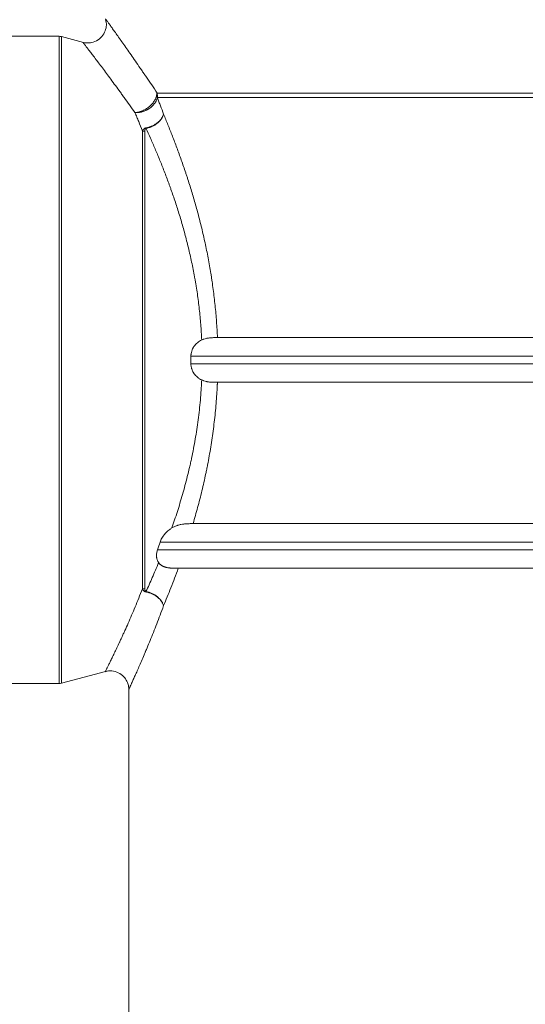
# Model space of a CAD drawing. Units: millimetres. Extents: x 0 to 594, y 0 to 420.
# Drawn here: x 91 to 125, y 254 to 321 of the extents above; entities that cross this region are included whole.
import ezdxf

# ---------------------------------------------------------------- set-up
doc = ezdxf.new("R2010")
doc.units = ezdxf.units.MM
doc.layers.add('1', color=7, linetype='Continuous', true_color=0xffffff)
doc.styles.add('Arial Unicode MS', font='Arial')
doc.dimstyles.get("Standard").update_dxf_attribs({"dimtxt": 0.18, "dimasz": 0.18, "dimexe": 0.18, "dimexo": 0.0625, "dimgap": 0.09, "dimtad": 0, "dimtih": 1, "dimtoh": 1, "dimdec": 4, "dimzin": 0, "dimdsep": 46, "dimtxsty": 'Standard', "dimcen": 0.09, "dimadec": 0, "dimazin": 0, "dimtfac": 1, "dimtdec": 4, "dimtofl": 0, "dimtmove": 0, "dimatfit": 3, "dimfxl": 1, "dimtolj": 1, "dimtzin": 0, "dimarcsym": 0})

# ---------------------------------------------------------------- blocks, each defined once
blk = doc.blocks.new('_U1')
at = {"layer": '1', "color": 1, "lineweight": 13}
for p, q in [((152.129, 352.768), (59.405, 352.768)), ((60.405, 352.768), (60.405, 215.268)), ((137.182, 215.268), (59.405, 215.268))]:
    blk.add_line(p, q, dxfattribs=at)
at = {"layer": '1', "color": 1, "lineweight": 18}
for points in [[(60.405, 352.768), (61.209, 349.768), (59.601, 349.768)], [(60.405, 215.268), (59.601, 218.268), (61.209, 218.268)]]:
    blk.add_solid(points, dxfattribs=at)
at = {"layer": '1', "color": 7, "linetype": 'Continuous', "lineweight": 13, "insert": (60.028, 281.342), "char_height": 2.5, "attachment_point": 7, "rotation": 90, "line_spacing_factor": 1.047437, "style": 'Arial Unicode MS'}
blk.add_mtext('\\fArial|b0|i0;\\W1.0000;550', dxfattribs=at)

msp = doc.modelspace()

# ---------------------------------------------------------------- linework, layer by layer
at = {"layer": '1', "color": 3, "linetype": 'Continuous', "lineweight": 18}
for p, q in [((93.25, 319.518), (82.182, 319.518)), ((94.886, 319.102), (93.412, 319.497)), ((103.888, 299.268), (143.828, 299.268)), ((143.828, 296.268), (103.888, 296.268)), ((102.253, 286.768), (143.828, 286.768)), ((143.828, 283.768), (101.259, 283.768)), ((93.412, 276.039), (96.359, 276.829)), ((82.182, 276.018), (93.25, 276.018)), ((97.932, 275.622), (97.932, 216.518))]:
    msp.add_line(p, q, dxfattribs=at)
at = {"layer": '1', "color": 7, "linetype": 'Continuous', "lineweight": 13}
for p, q in [((93.25, 319.518), (93.25, 276.018)), ((93.412, 276.039), (93.412, 319.497)), ((99.832, 315.702), (152.1, 315.702)), ((149.327, 315.411), (99.874, 315.411)), ((98.851, 282.385), (98.851, 313.152)), ((99.013, 313.135), (99.013, 282.401)), ((144.04, 298.018), (102.107, 298.018)), ((102.107, 297.518), (144.04, 297.518)), ((144.04, 285.518), (100.031, 285.518)), ((99.863, 285.018), (144.04, 285.018))]:
    msp.add_line(p, q, dxfattribs=at)
at = {"layer": '1', "color": 3, "linetype": 'Continuous', "lineweight": 18}
for centre, start, end in [((93.25, 318.893), 75, 90), ((93.25, 276.643), 270, 285)]:
    msp.add_arc(centre, 0.625, start, end, dxfattribs=at)
at = {"layer": '1', "color": 7, "linetype": 'Continuous', "lineweight": 13}
for centre, major_axis, ratio, start_param, end_param in [((98.923, 315.411), (0, -1), 0.95054, 1.570796, 1.86663), ((98.904, 315.388), (-0.971, 0.237), 0.589576, 3.534323, 3.723593), ((99.013, 313.61), (-0.625, 0), 0.758882, 1.308997, 1.570796), ((99.089, 313.813), (0.106, -0.616), 0.200031, 5.502207, 5.571785), ((99.013, 281.926), (0.625, 0), 0.758882, 1.570796, 1.832596), ((99.089, 281.723), (-0.106, -0.616), 0.200031, 3.852993, 3.922571)]:
    msp.add_ellipse(centre, major_axis=major_axis, ratio=ratio, start_param=start_param, end_param=end_param, dxfattribs=at)
at = {"layer": '1', "color": 3, "linetype": 'Continuous', "lineweight": 18}
for points, knots in [([(96.371, 320.632), (96.393, 320.572), (96.44, 320.395), (96.418, 320.064), (96.276, 319.673), (95.977, 319.321), (95.585, 319.111), (95.199, 319.053), (94.98, 319.081), (94.883, 319.105)], [0, 0, 0, 0, 0.073578, 0.21453, 0.378352, 0.552798, 0.740593, 0.886226, 1, 1, 1, 1]), ([(102.831, 299.113), (102.779, 299.088), (102.729, 299.06), (102.633, 298.998), (102.586, 298.964), (102.536, 298.922), (102.525, 298.912), (102.514, 298.903), (102.498, 298.888), (102.466, 298.859), (102.436, 298.828), (102.378, 298.764), (102.342, 298.719), (102.294, 298.648), (102.278, 298.624), (102.256, 298.586), (102.246, 298.567), (102.236, 298.548), (102.229, 298.535), (102.226, 298.528), (102.197, 298.469), (102.176, 298.416), (102.141, 298.306), (102.128, 298.25), (102.118, 298.178), (102.116, 298.164), (102.113, 298.135), (102.111, 298.12), (102.108, 298.076), (102.107, 298.047), (102.107, 298.018)], [0, 0, 0, 0, 0.125, 0.125, 0.25, 0.25, 0.265625, 0.28125, 0.28125, 0.3125, 0.375, 0.375, 0.5, 0.5, 0.5625, 0.5625, 0.59375, 0.609375, 0.609375, 0.625, 0.625, 0.75, 0.75, 0.875, 0.875, 0.90625, 0.90625, 0.9375, 0.9375, 1, 1, 1, 1]), ([(102.831, 299.113), (102.855, 299.124), (102.879, 299.135), (102.91, 299.148), (102.916, 299.15), (102.929, 299.155), (102.935, 299.157), (102.954, 299.164), (102.967, 299.169), (103.03, 299.19), (103.081, 299.204), (103.157, 299.221), (103.182, 299.226), (103.22, 299.232), (103.233, 299.234), (103.258, 299.238), (103.27, 299.24), (103.332, 299.249), (103.38, 299.254), (103.45, 299.259), (103.473, 299.26), (103.507, 299.262), (103.519, 299.263), (103.541, 299.264), (103.552, 299.264), (103.606, 299.266), (103.647, 299.267), (103.705, 299.268), (103.724, 299.268), (103.751, 299.268), (103.76, 299.268), (103.778, 299.268), (103.786, 299.268), (103.829, 299.268), (103.86, 299.268), (103.888, 299.268)], [0, 0, 0, 0, 0.0625, 0.0625, 0.078125, 0.078125, 0.09375, 0.09375, 0.125, 0.125, 0.25, 0.25, 0.3125, 0.3125, 0.34375, 0.34375, 0.375, 0.375, 0.5, 0.5, 0.5625, 0.5625, 0.59375, 0.59375, 0.625, 0.625, 0.75, 0.75, 0.8125, 0.8125, 0.84375, 0.84375, 0.875, 0.875, 1, 1, 1, 1]), ([(102.107, 297.518), (102.107, 297.46), (102.111, 297.403), (102.124, 297.318), (102.129, 297.289), (102.139, 297.247), (102.142, 297.233), (102.15, 297.204), (102.154, 297.191), (102.175, 297.122), (102.197, 297.068), (102.234, 296.99), (102.248, 296.965), (102.269, 296.927), (102.277, 296.915), (102.289, 296.897), (102.293, 296.89), (102.3, 296.878), (102.305, 296.872), (102.341, 296.818), (102.377, 296.773), (102.454, 296.688), (102.496, 296.648), (102.552, 296.601), (102.563, 296.592), (102.586, 296.574), (102.62, 296.548), (102.656, 296.523), (102.728, 296.477), (102.779, 296.448), (102.831, 296.423)], [0, 0, 0, 0, 0.125, 0.125, 0.1875, 0.1875, 0.21875, 0.21875, 0.25, 0.25, 0.375, 0.375, 0.4375, 0.4375, 0.46875, 0.46875, 0.484375, 0.484375, 0.5, 0.5, 0.625, 0.625, 0.75, 0.75, 0.78125, 0.78125, 0.8125, 0.875, 0.875, 1, 1, 1, 1]), ([(103.888, 296.268), (103.859, 296.268), (103.828, 296.268), (103.761, 296.268), (103.725, 296.268), (103.667, 296.269), (103.647, 296.269), (103.605, 296.27), (103.584, 296.271), (103.519, 296.273), (103.474, 296.275), (103.381, 296.282), (103.333, 296.287), (103.271, 296.296), (103.258, 296.298), (103.233, 296.302), (103.195, 296.308), (103.157, 296.315), (103.081, 296.332), (103.03, 296.346), (102.973, 296.365), (102.967, 296.367), (102.954, 296.372), (102.948, 296.374), (102.929, 296.381), (102.891, 296.396), (102.855, 296.412), (102.831, 296.423)], [0, 0, 0, 0, 0.125, 0.125, 0.25, 0.25, 0.3125, 0.3125, 0.375, 0.375, 0.5, 0.5, 0.625, 0.625, 0.65625, 0.65625, 0.6875, 0.75, 0.75, 0.875, 0.875, 0.890625, 0.890625, 0.90625, 0.90625, 0.9375, 1, 1, 1, 1]), ([(100.826, 286.475), (100.889, 286.514), (100.955, 286.549), (101.055, 286.595), (101.089, 286.609), (101.14, 286.628), (101.158, 286.635), (101.183, 286.644), (101.192, 286.647), (101.209, 286.652), (101.218, 286.655), (101.296, 286.68), (101.364, 286.697), (101.499, 286.725), (101.566, 286.736), (101.662, 286.747), (101.694, 286.751), (101.741, 286.755), (101.757, 286.756), (101.788, 286.758), (101.803, 286.759), (101.877, 286.764), (101.933, 286.765), (102.038, 286.767), (102.087, 286.768), (102.143, 286.768), (102.154, 286.768), (102.175, 286.768), (102.185, 286.768), (102.216, 286.768), (102.235, 286.768), (102.253, 286.768)], [0, 0, 0, 0, 0.125, 0.125, 0.1875, 0.1875, 0.21875, 0.21875, 0.234375, 0.234375, 0.25, 0.25, 0.375, 0.375, 0.5, 0.5, 0.5625, 0.5625, 0.59375, 0.59375, 0.625, 0.625, 0.75, 0.75, 0.875, 0.875, 0.90625, 0.90625, 0.9375, 0.9375, 1, 1, 1, 1]), ([(100.826, 286.475), (100.802, 286.461), (100.778, 286.445), (100.731, 286.413), (100.708, 286.397), (100.64, 286.347), (100.597, 286.313), (100.514, 286.241), (100.435, 286.166), (100.363, 286.087), (100.312, 286.025), (100.296, 286.004), (100.264, 285.962), (100.249, 285.941), (100.204, 285.878), (100.177, 285.834), (100.127, 285.746), (100.105, 285.702), (100.064, 285.611), (100.046, 285.565), (100.031, 285.518)], [0, 0, 0, 0, 0.0625, 0.0625, 0.125, 0.125, 0.25, 0.25, 0.375, 0.5, 0.5, 0.5625, 0.5625, 0.625, 0.625, 0.75, 0.75, 0.875, 0.875, 1, 1, 1, 1]), ([(99.863, 285.018), (99.85, 284.981), (99.839, 284.944), (99.821, 284.87), (99.813, 284.833), (99.802, 284.758), (99.798, 284.721), (99.795, 284.647), (99.795, 284.609), (99.798, 284.563), (99.798, 284.553), (99.8, 284.535), (99.801, 284.525), (99.804, 284.498), (99.807, 284.479), (99.817, 284.424), (99.826, 284.388), (99.849, 284.317), (99.863, 284.282), (99.883, 284.238), (99.888, 284.23), (99.897, 284.213), (99.902, 284.204), (99.916, 284.179), (99.927, 284.162), (99.938, 284.146)], [0, 0, 0, 0, 0.125, 0.125, 0.25, 0.25, 0.375, 0.375, 0.5, 0.5, 0.53125, 0.53125, 0.5625, 0.5625, 0.625, 0.625, 0.75, 0.75, 0.875, 0.875, 0.90625, 0.90625, 0.9375, 0.9375, 1, 1, 1, 1]), ([(101.259, 283.768), (101.227, 283.768), (101.191, 283.768), (101.132, 283.768), (101.112, 283.768), (101.07, 283.769), (101.047, 283.769), (101.002, 283.769), (100.978, 283.77), (100.928, 283.771), (100.902, 283.772), (100.869, 283.774), (100.862, 283.774), (100.848, 283.775), (100.828, 283.776), (100.807, 283.777), (100.764, 283.78), (100.734, 283.783), (100.695, 283.787), (100.688, 283.787), (100.672, 283.789), (100.664, 283.79), (100.64, 283.793), (100.624, 283.795), (100.575, 283.803), (100.541, 283.808), (100.489, 283.819), (100.472, 283.823), (100.445, 283.83), (100.436, 283.832), (100.417, 283.837), (100.408, 283.839), (100.381, 283.847), (100.362, 283.853), (100.325, 283.865), (100.306, 283.872), (100.283, 283.881), (100.279, 283.883), (100.269, 283.887), (100.265, 283.889), (100.251, 283.895), (100.223, 283.908), (100.179, 283.93), (100.145, 283.951), (100.124, 283.964), (100.12, 283.967), (100.112, 283.973), (100.1, 283.981), (100.089, 283.989), (100.066, 284.007), (100.052, 284.019), (100.032, 284.037), (100.025, 284.043), (100.016, 284.053), (100.012, 284.056), (100.006, 284.062), (99.991, 284.078), (99.977, 284.094), (99.956, 284.12), (99.947, 284.133), (99.938, 284.146)], [0, 0, 0, 0, 0.125, 0.125, 0.1875, 0.1875, 0.25, 0.25, 0.3125, 0.3125, 0.375, 0.375, 0.390625, 0.390625, 0.40625, 0.4375, 0.4375, 0.5, 0.5, 0.515625, 0.515625, 0.53125, 0.53125, 0.5625, 0.5625, 0.625, 0.625, 0.65625, 0.65625, 0.671875, 0.671875, 0.6875, 0.6875, 0.71875, 0.71875, 0.75, 0.75, 0.757813, 0.757813, 0.765625, 0.765625, 0.78125, 0.8125, 0.84375, 0.84375, 0.851563, 0.851563, 0.859375, 0.875, 0.875, 0.90625, 0.90625, 0.921875, 0.921875, 0.929688, 0.929688, 0.9375, 0.96875, 0.96875, 1, 1, 1, 1]), ([(96.364, 276.818), (96.4, 276.833), (96.57, 276.891), (96.915, 276.872), (97.335, 276.722), (97.656, 276.441), (97.843, 276.124), (97.922, 275.851), (97.93, 275.69), (97.928, 275.626)], [0, 0, 0, 0, 0.050474, 0.238161, 0.436507, 0.63153, 0.786486, 0.916643, 1, 1, 1, 1])]:
    msp.add_open_spline(points, degree=3, knots=knots, dxfattribs=at)
at = {"layer": '1', "color": 7, "linetype": 'Continuous', "lineweight": 13}
for points, knots in [([(96.371, 320.683), (96.371, 320.683), (96.376, 320.676), (96.397, 320.647), (96.413, 320.625), (96.44, 320.587), (96.446, 320.579), (96.458, 320.563), (96.477, 320.536), (96.499, 320.505), (96.547, 320.439), (96.585, 320.387), (96.669, 320.27), (96.716, 320.205), (96.819, 320.061), (96.875, 319.982), (96.997, 319.812), (97.063, 319.72), (97.168, 319.573), (97.204, 319.522), (97.26, 319.443), (97.278, 319.417), (97.317, 319.363), (97.336, 319.335), (97.434, 319.197), (97.516, 319.081), (97.688, 318.838), (97.777, 318.711), (97.961, 318.447), (98.057, 318.311), (98.254, 318.027), (98.355, 317.881), (98.564, 317.578), (98.671, 317.422), (98.836, 317.181), (98.892, 317.099), (98.962, 316.996), (98.976, 316.975), (99.005, 316.934), (99.047, 316.871), (99.205, 316.639), (99.351, 316.423), (99.589, 316.068), (99.71, 315.887), (99.832, 315.702)], [0, 0, 0, 0, 0.061385, 0.061385, 0.12396, 0.12396, 0.139603, 0.139603, 0.155247, 0.186534, 0.186534, 0.249108, 0.249108, 0.311683, 0.311683, 0.374257, 0.374257, 0.436831, 0.436831, 0.468118, 0.468118, 0.483762, 0.483762, 0.499406, 0.499406, 0.56198, 0.56198, 0.624554, 0.624554, 0.687128, 0.687128, 0.749703, 0.749703, 0.812277, 0.812277, 0.843564, 0.843564, 0.851386, 0.851386, 0.859208, 0.874851, 0.937426, 0.937426, 1, 1, 1, 1]), ([(98.348, 314.39), (98.224, 314.565), (98.101, 314.737), (97.86, 315.073), (97.742, 315.237), (97.597, 315.438), (97.568, 315.478), (97.51, 315.558), (97.481, 315.597), (97.396, 315.715), (97.34, 315.792), (97.173, 316.02), (97.064, 316.168), (96.853, 316.455), (96.751, 316.594), (96.552, 316.862), (96.455, 316.992), (96.269, 317.242), (96.179, 317.362), (96.007, 317.592), (95.924, 317.702), (95.835, 317.821), (95.825, 317.834), (95.805, 317.86), (95.795, 317.872), (95.766, 317.911), (95.709, 317.986), (95.655, 318.059), (95.549, 318.198), (95.417, 318.372), (95.303, 318.522), (95.199, 318.658), (95.152, 318.72), (95.067, 318.831), (95.029, 318.879), (94.981, 318.943), (94.966, 318.962), (94.946, 318.989), (94.939, 318.997), (94.927, 319.013), (94.921, 319.02), (94.894, 319.056), (94.878, 319.077), (94.857, 319.104), (94.852, 319.111), (94.852, 319.111)], [0, 0, 0, 0, 0.062572, 0.062572, 0.125145, 0.125145, 0.140788, 0.140788, 0.156431, 0.156431, 0.187717, 0.187717, 0.250289, 0.250289, 0.312862, 0.312862, 0.375434, 0.375434, 0.438006, 0.438006, 0.500579, 0.500579, 0.5084, 0.5084, 0.516222, 0.516222, 0.531865, 0.563151, 0.563151, 0.625723, 0.688296, 0.688296, 0.750868, 0.750868, 0.813441, 0.813441, 0.844727, 0.844727, 0.86037, 0.86037, 0.876013, 0.876013, 0.938585, 0.938585, 1, 1, 1, 1]), ([(99.832, 315.702), (99.83, 315.689), (99.828, 315.674), (99.823, 315.644), (99.82, 315.628), (99.815, 315.603), (99.813, 315.595), (99.809, 315.577), (99.807, 315.569), (99.801, 315.542), (99.797, 315.524), (99.792, 315.505)], [0, 0, 0, 0, 0.25, 0.25, 0.5, 0.5, 0.625, 0.625, 0.75, 0.75, 1, 1, 1, 1]), ([(99.792, 315.505), (99.784, 315.471), (99.773, 315.437), (99.749, 315.37), (99.735, 315.336), (99.711, 315.286), (99.702, 315.269), (99.689, 315.244), (99.684, 315.235), (99.675, 315.218), (99.67, 315.21), (99.645, 315.168), (99.603, 315.103), (99.554, 315.039), (99.515, 314.992), (99.495, 314.969), (99.474, 314.946), (99.46, 314.931), (99.452, 314.923), (99.416, 314.886), (99.385, 314.857), (99.323, 314.801), (99.257, 314.747), (99.188, 314.697), (99.143, 314.667), (99.134, 314.661), (99.116, 314.649), (99.107, 314.644), (99.08, 314.627), (99.061, 314.616), (99.005, 314.584), (98.93, 314.545), (98.853, 314.511), (98.795, 314.488), (98.775, 314.481), (98.746, 314.471), (98.736, 314.467), (98.716, 314.461), (98.706, 314.458), (98.657, 314.442), (98.579, 314.421), (98.501, 314.407), (98.444, 314.399), (98.424, 314.396), (98.396, 314.394), (98.381, 314.392), (98.367, 314.391), (98.358, 314.391), (98.353, 314.39), (98.348, 314.39)], [0, 0, 0, 0, 0.0625, 0.0625, 0.125, 0.125, 0.15625, 0.15625, 0.171875, 0.171875, 0.1875, 0.1875, 0.25, 0.3125, 0.3125, 0.34375, 0.359375, 0.359375, 0.375, 0.375, 0.4375, 0.4375, 0.5, 0.5625, 0.5625, 0.578125, 0.578125, 0.59375, 0.59375, 0.625, 0.625, 0.6875, 0.75, 0.75, 0.78125, 0.78125, 0.796875, 0.796875, 0.8125, 0.8125, 0.875, 0.9375, 0.9375, 0.96875, 0.96875, 0.984375, 0.992188, 0.992188, 1, 1, 1, 1]), ([(98.348, 314.39), (98.351, 314.39), (98.353, 314.39), (98.357, 314.39), (98.358, 314.39), (98.361, 314.39), (98.367, 314.389), (98.383, 314.389), (98.398, 314.389), (98.429, 314.388), (98.449, 314.389), (98.51, 314.391), (98.592, 314.397), (98.674, 314.411), (98.726, 314.421), (98.736, 314.423), (98.757, 314.428), (98.767, 314.43), (98.798, 314.438), (98.819, 314.443), (98.881, 314.461), (98.961, 314.487), (99.04, 314.52), (99.098, 314.546), (99.118, 314.556), (99.147, 314.57), (99.156, 314.575), (99.175, 314.585), (99.185, 314.59), (99.231, 314.616), (99.304, 314.66), (99.372, 314.709), (99.437, 314.76), (99.469, 314.787), (99.507, 314.822), (99.514, 314.829), (99.529, 314.844), (99.536, 314.851), (99.558, 314.872), (99.571, 314.887), (99.612, 314.931), (99.662, 314.992), (99.706, 315.055), (99.731, 315.096), (99.736, 315.104), (99.746, 315.12), (99.751, 315.129), (99.764, 315.153), (99.773, 315.17), (99.797, 315.22), (99.812, 315.253), (99.836, 315.32), (99.847, 315.354), (99.855, 315.388)], [0, 0, 0, 0, 0.003906, 0.003906, 0.005859, 0.005859, 0.007813, 0.015625, 0.03125, 0.03125, 0.0625, 0.0625, 0.125, 0.1875, 0.1875, 0.203125, 0.203125, 0.21875, 0.21875, 0.25, 0.25, 0.3125, 0.375, 0.375, 0.40625, 0.40625, 0.421875, 0.421875, 0.4375, 0.4375, 0.5, 0.5625, 0.5625, 0.625, 0.625, 0.640625, 0.640625, 0.65625, 0.65625, 0.6875, 0.6875, 0.75, 0.8125, 0.8125, 0.828125, 0.828125, 0.84375, 0.84375, 0.875, 0.875, 0.9375, 0.9375, 1, 1, 1, 1]), ([(99.874, 315.411), (99.872, 315.411), (99.87, 315.411), (99.868, 315.41), (99.867, 315.409), (99.865, 315.408), (99.864, 315.407), (99.862, 315.406), (99.862, 315.405), (99.86, 315.402), (99.859, 315.401), (99.857, 315.396), (99.856, 315.393), (99.855, 315.388)], [0, 0, 0, 0, 0.25, 0.25, 0.375, 0.375, 0.5, 0.5, 0.625, 0.625, 0.75, 0.75, 1, 1, 1, 1]), ([(99.855, 315.388), (99.889, 315.3), (99.923, 315.21), (99.992, 315.03), (100.026, 314.938), (100.13, 314.661), (100.2, 314.473), (100.271, 314.28)], [0, 0, 0, 0, 0.25, 0.25, 0.5, 0.5, 1, 1, 1, 1]), ([(98.851, 313.152), (98.766, 313.368), (98.681, 313.58), (98.555, 313.89), (98.514, 313.991), (98.431, 314.193), (98.389, 314.292), (98.348, 314.39)], [0, 0, 0, 0, 0.5, 0.5, 0.75, 0.75, 1, 1, 1, 1]), ([(100.271, 314.28), (100.27, 314.277), (100.269, 314.273), (100.267, 314.269), (100.266, 314.267), (100.265, 314.264), (100.263, 314.255), (100.255, 314.233), (100.248, 314.214), (100.232, 314.174), (100.208, 314.121), (100.164, 314.044), (100.13, 313.993), (100.107, 313.962), (100.102, 313.955), (100.093, 313.943), (100.078, 313.924), (100.063, 313.906), (100.032, 313.87), (99.988, 313.822), (99.917, 313.755), (99.865, 313.712), (99.831, 313.686), (99.824, 313.681), (99.81, 313.67), (99.79, 313.655), (99.768, 313.64), (99.726, 313.612), (99.667, 313.575), (99.576, 313.525), (99.512, 313.495), (99.472, 313.477), (99.463, 313.474), (99.447, 313.467), (99.422, 313.457), (99.398, 313.447), (99.348, 313.429), (99.282, 313.407), (99.18, 313.38), (99.112, 313.367), (99.078, 313.361)], [0, 0, 0, 0, 0.007813, 0.007813, 0.011719, 0.011719, 0.015625, 0.03125, 0.0625, 0.0625, 0.125, 0.1875, 0.25, 0.25, 0.265625, 0.265625, 0.28125, 0.3125, 0.3125, 0.375, 0.4375, 0.5, 0.5, 0.515625, 0.515625, 0.53125, 0.5625, 0.5625, 0.625, 0.6875, 0.75, 0.75, 0.765625, 0.765625, 0.78125, 0.8125, 0.8125, 0.875, 0.9375, 1, 1, 1, 1]), ([(99.089, 313.333), (99.123, 313.339), (99.192, 313.353), (99.292, 313.381), (99.359, 313.403), (99.408, 313.422), (99.433, 313.432), (99.457, 313.442), (99.473, 313.449), (99.481, 313.453), (99.522, 313.471), (99.585, 313.502), (99.676, 313.554), (99.734, 313.591), (99.776, 313.621), (99.797, 313.636), (99.818, 313.652), (99.831, 313.663), (99.838, 313.668), (99.872, 313.695), (99.923, 313.739), (99.994, 313.808), (100.037, 313.857), (100.067, 313.895), (100.082, 313.913), (100.097, 313.933), (100.106, 313.946), (100.111, 313.952), (100.134, 313.985), (100.167, 314.037), (100.21, 314.117), (100.233, 314.171), (100.249, 314.212), (100.256, 314.232), (100.263, 314.254), (100.266, 314.263), (100.267, 314.266), (100.267, 314.268), (100.269, 314.273), (100.27, 314.277), (100.271, 314.28)], [0, 0, 0, 0, 0.0625, 0.125, 0.1875, 0.1875, 0.21875, 0.234375, 0.234375, 0.25, 0.25, 0.3125, 0.375, 0.4375, 0.4375, 0.46875, 0.484375, 0.484375, 0.5, 0.5, 0.5625, 0.625, 0.6875, 0.6875, 0.71875, 0.734375, 0.734375, 0.75, 0.75, 0.8125, 0.875, 0.9375, 0.9375, 0.96875, 0.984375, 0.988281, 0.988281, 0.992188, 0.992188, 1, 1, 1, 1]), ([(100.271, 314.28), (100.368, 314.047), (100.467, 313.809), (100.665, 313.32), (100.765, 313.069), (100.964, 312.556), (101.064, 312.294), (101.263, 311.758), (101.363, 311.484), (101.561, 310.923), (101.659, 310.637), (101.769, 310.308), (101.781, 310.271), (101.806, 310.197), (101.818, 310.161), (101.854, 310.05), (101.927, 309.828), (101.998, 309.603), (102.139, 309.151), (102.231, 308.845), (102.411, 308.226), (102.498, 307.913), (102.668, 307.277), (102.75, 306.955), (102.908, 306.302), (102.984, 305.972), (103.129, 305.302), (103.198, 304.963), (103.329, 304.276), (103.39, 303.927), (103.454, 303.53), (103.461, 303.486), (103.475, 303.397), (103.482, 303.353), (103.503, 303.22), (103.543, 302.954), (103.58, 302.686), (103.651, 302.152), (103.693, 301.794), (103.767, 301.076), (103.831, 300.356), (103.873, 299.631), (103.888, 299.268)], [0, 0, 0, 0, 0.0625, 0.0625, 0.125, 0.125, 0.1875, 0.1875, 0.25, 0.25, 0.3125, 0.3125, 0.320312, 0.320312, 0.328125, 0.328125, 0.34375, 0.375, 0.375, 0.4375, 0.4375, 0.5, 0.5, 0.5625, 0.5625, 0.625, 0.625, 0.6875, 0.6875, 0.75, 0.75, 0.757812, 0.757812, 0.765625, 0.765625, 0.78125, 0.8125, 0.8125, 0.875, 0.875, 0.9375, 1, 1, 1, 1]), ([(99.078, 313.361), (99.069, 313.359), (99.06, 313.357), (99.048, 313.354), (99.044, 313.353), (99.036, 313.35), (99.032, 313.349), (99.02, 313.344), (99.013, 313.341), (98.998, 313.334), (98.992, 313.33), (98.982, 313.324), (98.979, 313.322), (98.973, 313.318), (98.97, 313.316), (98.961, 313.31), (98.956, 313.306), (98.941, 313.292), (98.931, 313.283), (98.915, 313.264), (98.907, 313.254), (98.897, 313.239), (98.893, 313.234), (98.887, 313.224), (98.884, 313.219), (98.875, 313.204), (98.87, 313.194), (98.86, 313.173), (98.855, 313.162), (98.851, 313.152)], [0, 0, 0, 0, 0.0625, 0.0625, 0.09375, 0.09375, 0.125, 0.125, 0.1875, 0.1875, 0.25, 0.25, 0.28125, 0.28125, 0.3125, 0.3125, 0.375, 0.375, 0.5, 0.5, 0.625, 0.625, 0.6875, 0.6875, 0.75, 0.75, 0.875, 0.875, 1, 1, 1, 1]), ([(99.089, 313.333), (99.086, 313.332), (99.083, 313.331), (99.076, 313.329), (99.074, 313.328), (99.068, 313.325), (99.066, 313.324), (99.061, 313.32), (99.059, 313.319), (99.053, 313.313), (99.05, 313.309), (99.044, 313.301), (99.041, 313.297), (99.037, 313.289), (99.035, 313.285), (99.031, 313.276), (99.03, 313.272), (99.026, 313.259), (99.024, 313.25), (99.02, 313.233), (99.018, 313.224), (99.016, 313.206), (99.015, 313.198), (99.013, 313.171), (99.013, 313.153), (99.013, 313.135)], [0, 0, 0, 0, 0.03125, 0.03125, 0.0625, 0.0625, 0.09375, 0.09375, 0.125, 0.125, 0.1875, 0.1875, 0.25, 0.25, 0.3125, 0.3125, 0.375, 0.375, 0.5, 0.5, 0.625, 0.625, 0.75, 0.75, 1, 1, 1, 1]), ([(102.831, 299.113), (102.815, 299.461), (102.773, 300.154), (102.675, 301.187), (102.587, 301.87), (102.513, 302.381), (102.487, 302.551), (102.446, 302.806), (102.432, 302.89), (102.411, 303.017), (102.404, 303.06), (102.389, 303.144), (102.323, 303.524), (102.25, 303.898), (102.114, 304.552), (102.042, 304.875), (101.891, 305.511), (101.812, 305.824), (101.647, 306.443), (101.562, 306.748), (101.386, 307.349), (101.295, 307.646), (101.109, 308.23), (101.013, 308.519), (100.867, 308.945), (100.818, 309.086), (100.743, 309.296), (100.718, 309.366), (100.681, 309.47), (100.668, 309.505), (100.643, 309.574), (100.53, 309.884), (100.416, 310.187), (100.211, 310.714), (100.109, 310.971), (99.904, 311.474), (99.801, 311.72), (99.596, 312.2), (99.494, 312.435), (99.29, 312.892), (99.189, 313.115), (99.089, 313.333)], [0, 0, 0, 0, 0.0625, 0.125, 0.1875, 0.1875, 0.21875, 0.21875, 0.234375, 0.234375, 0.242187, 0.242187, 0.25, 0.3125, 0.3125, 0.375, 0.375, 0.4375, 0.4375, 0.5, 0.5, 0.5625, 0.5625, 0.625, 0.625, 0.65625, 0.65625, 0.671875, 0.671875, 0.679687, 0.679687, 0.6875, 0.75, 0.75, 0.8125, 0.8125, 0.875, 0.875, 0.9375, 0.9375, 1, 1, 1, 1]), ([(100.826, 286.475), (100.953, 286.836), (101.076, 287.204), (101.316, 287.955), (101.432, 288.338), (101.656, 289.12), (101.763, 289.519), (101.916, 290.131), (101.966, 290.336), (102.026, 290.596), (102.038, 290.649), (102.062, 290.753), (102.097, 290.91), (102.131, 291.067), (102.242, 291.593), (102.406, 292.442), (102.538, 293.308), (102.653, 294.183), (102.702, 294.625), (102.761, 295.294), (102.778, 295.518), (102.801, 295.856), (102.811, 296.026), (102.82, 296.196), (102.824, 296.281), (102.825, 296.31), (102.828, 296.367), (102.829, 296.395), (102.831, 296.423)], [0, 0, 0, 0, 0.125, 0.125, 0.25, 0.25, 0.375, 0.375, 0.4375, 0.4375, 0.453125, 0.453125, 0.46875, 0.5, 0.5, 0.625, 0.75, 0.75, 0.875, 0.875, 0.9375, 0.9375, 0.96875, 0.984375, 0.984375, 0.992188, 0.992188, 1, 1, 1, 1]), ([(103.888, 296.268), (103.887, 296.241), (103.886, 296.215), (103.883, 296.162), (103.88, 296.082), (103.87, 295.896), (103.85, 295.525), (103.828, 295.21), (103.779, 294.581), (103.739, 294.165), (103.646, 293.34), (103.54, 292.522), (103.409, 291.717), (103.301, 291.117), (103.264, 290.918), (103.206, 290.621), (103.177, 290.473), (103.147, 290.325), (103.126, 290.226), (103.116, 290.177), (103.023, 289.735), (102.935, 289.349), (102.753, 288.59), (102.657, 288.217), (102.46, 287.483), (102.358, 287.123), (102.253, 286.768)], [0, 0, 0, 0, 0.007812, 0.007812, 0.015625, 0.03125, 0.0625, 0.125, 0.125, 0.25, 0.25, 0.375, 0.5, 0.5, 0.5625, 0.5625, 0.59375, 0.609375, 0.609375, 0.625, 0.625, 0.75, 0.75, 0.875, 0.875, 1, 1, 1, 1]), ([(99.089, 282.203), (99.228, 282.505), (99.369, 282.818), (99.652, 283.465), (99.795, 283.8), (99.938, 284.146)], [0, 0, 0, 0, 0.5, 0.5, 1, 1, 1, 1]), ([(96.359, 276.829), (96.359, 276.829), (96.363, 276.837), (96.379, 276.869), (96.391, 276.894), (96.415, 276.942), (96.425, 276.96), (96.437, 276.986), (96.44, 276.991), (96.445, 277.002), (96.453, 277.018), (96.462, 277.035), (96.492, 277.095), (96.519, 277.151), (96.582, 277.278), (96.617, 277.349), (96.693, 277.504), (96.776, 277.675), (96.92, 277.973), (97.083, 278.313), (97.203, 278.569), (97.282, 278.737), (97.297, 278.771), (97.322, 278.823), (97.33, 278.84), (97.346, 278.875), (97.387, 278.963), (97.428, 279.053), (97.479, 279.164), (97.496, 279.202), (97.531, 279.277), (97.583, 279.391), (97.636, 279.509), (97.743, 279.748), (97.817, 279.912), (97.966, 280.253), (98.043, 280.429), (98.199, 280.791), (98.278, 280.977), (98.438, 281.361), (98.52, 281.558), (98.684, 281.963), (98.767, 282.171), (98.851, 282.385)], [0, 0, 0, 0, 0.062295, 0.062295, 0.124809, 0.124809, 0.156065, 0.156065, 0.16388, 0.16388, 0.171694, 0.187322, 0.187322, 0.249836, 0.249836, 0.31235, 0.31235, 0.374863, 0.437377, 0.499891, 0.562404, 0.562404, 0.578033, 0.578033, 0.585847, 0.585847, 0.593661, 0.624918, 0.624918, 0.640546, 0.640546, 0.656175, 0.687432, 0.687432, 0.749945, 0.749945, 0.812459, 0.812459, 0.874973, 0.874973, 0.937486, 0.937486, 1, 1, 1, 1]), ([(99.078, 282.175), (99.073, 282.176), (99.069, 282.177), (99.061, 282.179), (99.056, 282.18), (99.044, 282.183), (99.036, 282.186), (99.024, 282.19), (99.02, 282.192), (99.013, 282.195), (99.006, 282.198), (98.999, 282.202), (98.992, 282.206), (98.989, 282.208), (98.973, 282.217), (98.962, 282.226), (98.946, 282.239), (98.941, 282.244), (98.932, 282.253), (98.927, 282.258), (98.915, 282.272), (98.907, 282.282), (98.897, 282.297), (98.893, 282.302), (98.887, 282.312), (98.884, 282.317), (98.875, 282.332), (98.87, 282.343), (98.86, 282.363), (98.855, 282.374), (98.851, 282.385)], [0, 0, 0, 0, 0.03125, 0.03125, 0.0625, 0.0625, 0.125, 0.125, 0.15625, 0.15625, 0.1875, 0.21875, 0.21875, 0.25, 0.25, 0.375, 0.375, 0.4375, 0.4375, 0.5, 0.5, 0.625, 0.625, 0.6875, 0.6875, 0.75, 0.75, 0.875, 0.875, 1, 1, 1, 1]), ([(99.013, 282.401), (99.013, 282.383), (99.013, 282.365), (99.015, 282.338), (99.016, 282.33), (99.018, 282.312), (99.02, 282.303), (99.024, 282.286), (99.026, 282.277), (99.03, 282.264), (99.032, 282.26), (99.035, 282.251), (99.037, 282.247), (99.042, 282.239), (99.044, 282.235), (99.048, 282.229), (99.05, 282.227), (99.053, 282.223), (99.055, 282.221), (99.059, 282.217), (99.061, 282.216), (99.066, 282.212), (99.068, 282.211), (99.072, 282.209), (99.074, 282.208), (99.076, 282.207), (99.078, 282.206), (99.083, 282.205), (99.086, 282.204), (99.089, 282.203)], [0, 0, 0, 0, 0.25, 0.25, 0.375, 0.375, 0.5, 0.5, 0.625, 0.625, 0.6875, 0.6875, 0.75, 0.75, 0.8125, 0.8125, 0.84375, 0.84375, 0.875, 0.875, 0.90625, 0.90625, 0.9375, 0.9375, 0.953125, 0.953125, 0.96875, 0.96875, 1, 1, 1, 1]), ([(100.271, 281.256), (100.27, 281.259), (100.268, 281.263), (100.267, 281.268), (100.266, 281.269), (100.266, 281.27), (100.265, 281.273), (100.263, 281.281), (100.255, 281.303), (100.248, 281.323), (100.232, 281.362), (100.208, 281.415), (100.164, 281.492), (100.13, 281.543), (100.102, 281.581), (100.093, 281.594), (100.073, 281.618), (100.063, 281.63), (100.032, 281.667), (99.988, 281.714), (99.916, 281.782), (99.864, 281.824), (99.824, 281.856), (99.81, 281.866), (99.782, 281.886), (99.768, 281.896), (99.725, 281.925), (99.667, 281.961), (99.576, 282.011), (99.512, 282.041), (99.447, 282.07), (99.414, 282.083), (99.348, 282.107), (99.281, 282.129), (99.18, 282.156), (99.112, 282.17), (99.078, 282.175)], [0, 0, 0, 0, 0.007813, 0.009766, 0.009766, 0.011719, 0.011719, 0.015625, 0.03125, 0.0625, 0.0625, 0.125, 0.1875, 0.25, 0.25, 0.28125, 0.28125, 0.3125, 0.3125, 0.375, 0.4375, 0.5, 0.5, 0.53125, 0.53125, 0.5625, 0.5625, 0.625, 0.6875, 0.75, 0.75, 0.8125, 0.8125, 0.875, 0.9375, 1, 1, 1, 1]), ([(100.271, 281.256), (100.27, 281.259), (100.268, 281.264), (100.267, 281.268), (100.267, 281.27), (100.266, 281.27), (100.266, 281.273), (100.263, 281.282), (100.256, 281.304), (100.249, 281.325), (100.233, 281.365), (100.21, 281.419), (100.167, 281.499), (100.133, 281.552), (100.106, 281.591), (100.097, 281.604), (100.077, 281.629), (100.067, 281.642), (100.037, 281.679), (99.994, 281.728), (99.923, 281.797), (99.871, 281.842), (99.831, 281.874), (99.818, 281.884), (99.79, 281.905), (99.776, 281.915), (99.734, 281.945), (99.676, 281.983), (99.585, 282.034), (99.522, 282.065), (99.457, 282.094), (99.424, 282.108), (99.358, 282.133), (99.292, 282.155), (99.192, 282.183), (99.123, 282.197), (99.089, 282.203)], [0, 0, 0, 0, 0.007813, 0.009766, 0.009766, 0.011719, 0.011719, 0.015625, 0.03125, 0.0625, 0.0625, 0.125, 0.1875, 0.25, 0.25, 0.28125, 0.28125, 0.3125, 0.3125, 0.375, 0.4375, 0.5, 0.5, 0.53125, 0.53125, 0.5625, 0.5625, 0.625, 0.6875, 0.75, 0.75, 0.8125, 0.8125, 0.875, 0.9375, 1, 1, 1, 1]), ([(100.271, 281.256), (100.192, 281.041), (100.036, 280.62), (99.807, 280.021), (99.658, 279.643), (99.512, 279.276), (99.44, 279.098), (99.3, 278.753), (99.231, 278.585), (99.13, 278.343), (99.097, 278.264), (99.056, 278.166), (99.048, 278.147), (99.031, 278.108), (99.023, 278.089), (98.999, 278.031), (98.983, 277.994), (98.904, 277.806), (98.782, 277.521), (98.613, 277.134), (98.512, 276.903), (98.415, 276.686), (98.37, 276.585), (98.286, 276.396), (98.246, 276.309), (98.192, 276.189), (98.175, 276.151), (98.15, 276.097), (98.138, 276.07), (98.127, 276.045), (98.119, 276.028), (98.115, 276.02), (98.082, 275.947), (98.056, 275.89), (98.028, 275.829), (98.022, 275.817), (98.012, 275.795), (98.007, 275.784), (97.993, 275.753), (97.985, 275.735), (97.962, 275.686), (97.951, 275.662), (97.94, 275.637), (97.937, 275.631), (97.934, 275.625), (97.933, 275.623), (97.933, 275.622), (97.932, 275.622), (97.932, 275.622), (97.932, 275.622)], [0, 0, 0, 0, 0.062574, 0.125149, 0.187723, 0.187723, 0.250297, 0.250297, 0.312872, 0.312872, 0.344159, 0.344159, 0.35198, 0.35198, 0.359802, 0.359802, 0.375446, 0.375446, 0.43802, 0.500594, 0.563169, 0.563169, 0.625743, 0.625743, 0.688317, 0.688317, 0.719605, 0.719605, 0.735248, 0.74307, 0.74307, 0.750892, 0.750892, 0.813466, 0.813466, 0.82911, 0.82911, 0.844753, 0.844753, 0.87604, 0.87604, 0.938615, 0.938615, 0.969902, 0.969902, 0.985545, 0.993367, 0.993367, 1, 1, 1, 1])]:
    msp.add_open_spline(points, degree=3, knots=knots, dxfattribs=at)
at = {"layer": '1', "color": 3, "linetype": 'Continuous', "lineweight": 18}
for points in [[(102.107, 297.518), (102.109, 297.685), (102.109, 297.851), (102.107, 298.018)], [(99.863, 285.018), (99.919, 285.183), (99.975, 285.349), (100.031, 285.518)]]:
    msp.add_open_spline(points, degree=3, dxfattribs=at)
at = {"layer": '1', "color": 7, "linetype": 'Continuous', "lineweight": 13}
msp.add_open_spline([(101.259, 283.768), (101.176, 283.542), (101.011, 283.099), (100.762, 282.458), (100.515, 281.843), (100.352, 281.449), (100.271, 281.256)], degree=3, dxfattribs=at)

# ---------------------------------------------------------------- dimensions: what is measured, and where the dimension line sits
dim = msp.add_linear_dim(base=(60.405, 215.268), p1=(152.129, 352.768), p2=(137.182, 215.268), angle=90, dimstyle='Standard', override={"dimtxt": 2.5, "dimasz": 3, "dimexe": 1, "dimexo": 0, "dimgap": 1.25, "dimtad": 1, "dimtih": 0, "dimtoh": 0, "dimdec": 1, "dimlfac": 4, "dimzin": 8, "dimdsep": 46, "dimlunit": 2, "dimtxsty": 'Arial Unicode MS', "dimsah": 1, "dimse1": 0, "dimse2": 0, "dimsd1": 0, "dimsd2": 0, "dimclrd": 1, "dimclre": 1, "dimclrt": 7, "dimtol": 0, "dimtm": -0.1, "dimtfac": 0.7, "dimtdec": 2, "dimtofl": 1, "dimtmove": 0, "dimtzin": 8, "dimlwd": 13, "dimlwe": 13}, dxfattribs=at)
dim.commit()
dim.dimension.update_dxf_attribs({"geometry": '_U1', "text_midpoint": (60.405, 284.018), "dimtype": 160})

doc.saveas('drawing.dxf')
